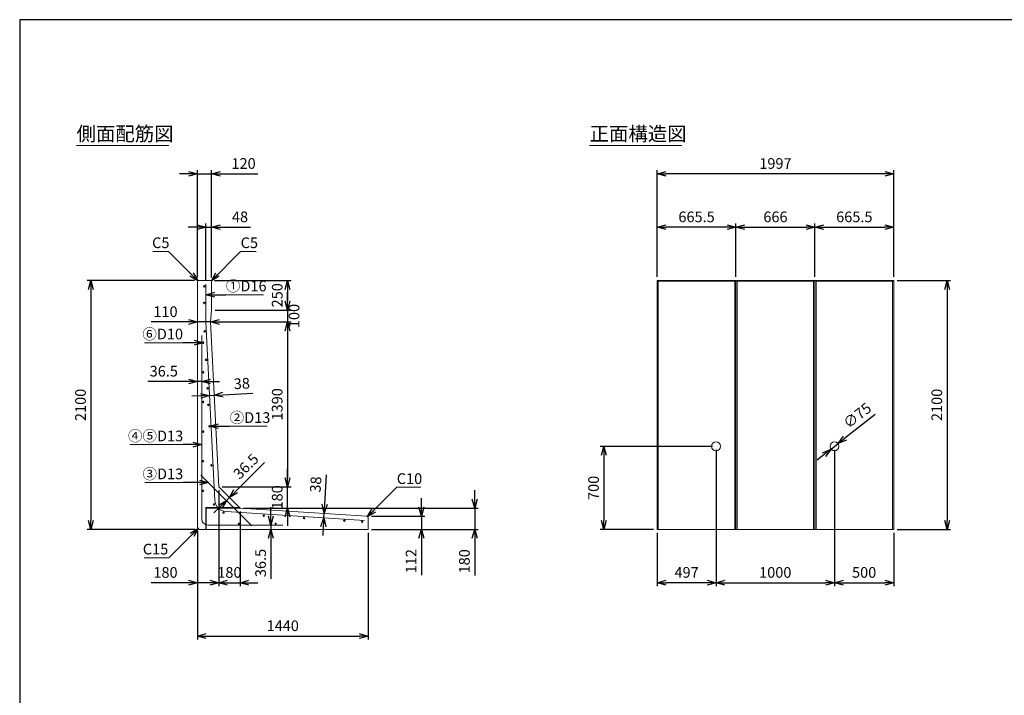
# Model space of a CAD drawing. Units: millimetres. Extents: x 600 to 17220, y 600 to 12000.
# Drawn here: x 600 to 8910, y 6300 to 12000 of the extents above; entities that cross this region are included whole.
import ezdxf
from ezdxf.enums import TextEntityAlignment as Align

# ---------------------------------------------------------------- set-up
doc = ezdxf.new("R2010")
doc.units = ezdxf.units.MM
doc.layers.add('図面枠', color=2, linetype='Continuous')
for name, color, linetype, lineweight in [('寸法線', 5, 'Continuous', 9), ('寸法線 @ 60', 5, 'Continuous', 9), ('文字', 7, 'Continuous', 9), ('文字 @ 60', 7, 'Continuous', 9), ('構造線', 7, 'Continuous', 13), ('配筋寸法線', 6, 'Continuous', 9), ('配筋寸法線 @ 60', 6, 'Continuous', 9), ('配筋注釈', 7, 'Continuous', 9), ('配筋注釈 @ 60', 7, 'Continuous', 9), ('配筋線', 1, 'Continuous', 13)]:
    doc.layers.add(name, color=color, linetype=linetype, lineweight=lineweight)
doc.styles.add('Annotative', font='HGPGothicM.ttf')
doc.styles.get("Standard").update_dxf_attribs({"font": 'HGPGothicM.ttf'})
doc.dimstyles.new('Annotative', dxfattribs={"dimscale": 0, "dimtxt": 1.5, "dimasz": 1.25, "dimexe": 0.5, "dimexo": 0.5, "dimgap": 0.5, "dimtad": 1, "dimdsep": 46, "dimtxsty": 'Standard', "dimblk": 'OPEN30', "dimcen": 2.5, "dimadec": 0, "dimazin": 0, "dimtfac": 1, "dimtmove": 0, "dimatfit": 3, "dimldrblk": 'OPEN30', "dimfxl": 1, "dimarcsym": 0})

# ---------------------------------------------------------------- blocks, each defined once
blk = doc.blocks.new('_Open30')
at = {"color": 0, "linetype": 'ByBlock', "lineweight": -2}
for p, q in [((-1, 0.27), (0, 0)), ((0, 0), (-1, -0.27)), ((0, 0), (-1, 0))]:
    blk.add_line(p, q, dxfattribs=at)
blk = doc.blocks.new('*D1')
at = {"layer": 'Defpoints', "color": 0, "transparency": 16777216}
for p in [(2220, 10700), (2100, 9795), (2220, 9795)]:
    blk.add_point(p, dxfattribs=at)
at = {"layer": '寸法線', "color": 0, "lineweight": -2, "transparency": 16777216}
for p, q in [((2100, 9825), (2100, 10730)), ((2220, 9825), (2220, 10730)), ((2025, 10700), (1950, 10700)), ((2100, 10700), (2220, 10700)), ((2295, 10700), (2609.1, 10700))]:
    blk.add_line(p, q, dxfattribs=at)
at = {"layer": '寸法線', "color": 0, "lineweight": -2, "transparency": 16777216, "xscale": 75, "yscale": 75, "zscale": 75}
blk.add_blockref('_Open30', (2100, 10700), dxfattribs=at)
at = {"layer": '寸法線', "color": 0, "lineweight": -2, "transparency": 16777216, "xscale": 75, "yscale": 75, "zscale": 75, "rotation": 180}
blk.add_blockref('_Open30', (2220, 10700), dxfattribs=at)
at = {"layer": '寸法線', "color": 0, "transparency": 16777216, "insert": (2489.5, 10775), "char_height": 90, "attachment_point": 5}
blk.add_mtext('120', dxfattribs=at)
blk = doc.blocks.new('*D2')
at = {"layer": 'Defpoints', "color": 0, "transparency": 16777216}
for p in [(3540, 7812), (3540, 7700), (3990, 7700)]:
    blk.add_point(p, dxfattribs=at)
at = {"layer": '寸法線', "color": 0, "lineweight": -2, "transparency": 16777216}
for p, q in [((3990, 7887), (3990, 7962)), ((3570, 7812), (4020, 7812)), ((3990, 7812), (3990, 7700)), ((3570, 7700), (4020, 7700)), ((3990, 7625), (3990, 7313.2))]:
    blk.add_line(p, q, dxfattribs=at)
at = {"layer": '寸法線', "color": 0, "lineweight": -2, "transparency": 16777216, "xscale": 75, "yscale": 75, "zscale": 75}
for p, rotation in [((3990, 7812), 270), ((3990, 7700), 90)]:
    blk.add_blockref('_Open30', p, dxfattribs=dict(at, rotation=rotation))
at = {"layer": '寸法線', "color": 0, "transparency": 16777216, "insert": (3915, 7431.6), "char_height": 90, "attachment_point": 5, "rotation": 90}
blk.add_mtext('112', dxfattribs=at)
blk = doc.blocks.new('*D3')
at = {"layer": 'Defpoints', "color": 0, "transparency": 16777216}
for p in [(2460, 7880), (3540, 7700), (4440, 7700)]:
    blk.add_point(p, dxfattribs=at)
at = {"layer": '寸法線', "color": 0, "lineweight": -2, "transparency": 16777216}
for p, q in [((4440, 7955), (4440, 8030)), ((2490, 7880), (4470, 7880)), ((4440, 7880), (4440, 7700)), ((3570, 7700), (4470, 7700)), ((4440, 7625), (4440, 7310.9))]:
    blk.add_line(p, q, dxfattribs=at)
at = {"layer": '寸法線', "color": 0, "lineweight": -2, "transparency": 16777216, "xscale": 75, "yscale": 75, "zscale": 75}
for p, rotation in [((4440, 7880), 270), ((4440, 7700), 90)]:
    blk.add_blockref('_Open30', p, dxfattribs=dict(at, rotation=rotation))
at = {"layer": '寸法線', "color": 0, "transparency": 16777216, "insert": (4365, 7430.5), "char_height": 90, "attachment_point": 5, "rotation": 90}
blk.add_mtext('180', dxfattribs=at)
blk = doc.blocks.new('*D4')
at = {"layer": 'Defpoints', "color": 0, "transparency": 16777216}
for p in [(2100, 7715), (3540, 7700), (3540, 6800)]:
    blk.add_point(p, dxfattribs=at)
at = {"layer": '寸法線', "color": 0, "lineweight": -2, "transparency": 16777216}
for p, q in [((2100, 7685), (2100, 6770)), ((3540, 7670), (3540, 6770)), ((2175, 6800), (3465, 6800))]:
    blk.add_line(p, q, dxfattribs=at)
at = {"layer": '寸法線', "color": 0, "lineweight": -2, "transparency": 16777216, "xscale": 75, "yscale": 75, "zscale": 75, "rotation": 180}
blk.add_blockref('_Open30', (2100, 6800), dxfattribs=at)
at = {"layer": '寸法線', "color": 0, "lineweight": -2, "transparency": 16777216, "xscale": 75, "yscale": 75, "zscale": 75}
blk.add_blockref('_Open30', (3540, 6800), dxfattribs=at)
at = {"layer": '寸法線', "color": 0, "transparency": 16777216, "insert": (2820, 6875), "char_height": 90, "attachment_point": 5}
blk.add_mtext('1440', dxfattribs=at)
blk = doc.blocks.new('*D5')
at = {"layer": 'Defpoints', "color": 0, "transparency": 16777216}
for p in [(2280, 8060), (2100, 7715), (2100, 7250)]:
    blk.add_point(p, dxfattribs=at)
at = {"layer": '寸法線', "color": 0, "lineweight": -2, "transparency": 16777216}
for p, q in [((2280, 8030), (2280, 7220)), ((2100, 7685), (2100, 7220)), ((2025, 7250), (1710.9, 7250)), ((2280, 7250), (2100, 7250)), ((2355, 7250), (2430, 7250))]:
    blk.add_line(p, q, dxfattribs=at)
at = {"layer": '寸法線', "color": 0, "lineweight": -2, "transparency": 16777216, "xscale": 75, "yscale": 75, "zscale": 75}
blk.add_blockref('_Open30', (2100, 7250), dxfattribs=at)
at = {"layer": '寸法線', "color": 0, "lineweight": -2, "transparency": 16777216, "xscale": 75, "yscale": 75, "zscale": 75, "rotation": 180}
blk.add_blockref('_Open30', (2280, 7250), dxfattribs=at)
at = {"layer": '寸法線', "color": 0, "transparency": 16777216, "insert": (1830.5, 7325), "char_height": 90, "attachment_point": 5}
blk.add_mtext('180', dxfattribs=at)
blk = doc.blocks.new('*D6')
at = {"layer": 'Defpoints', "color": 0, "transparency": 16777216}
for p in [(2280, 8060), (2460, 7880), (2460, 7250)]:
    blk.add_point(p, dxfattribs=at)
at = {"layer": '寸法線', "color": 0, "lineweight": -2, "transparency": 16777216}
for p, q in [((2280, 8030), (2280, 7220)), ((2460, 7850), (2460, 7220)), ((2205, 7250), (2130, 7250)), ((2280, 7250), (2460, 7250)), ((2535, 7250), (2610, 7250))]:
    blk.add_line(p, q, dxfattribs=at)
at = {"layer": '寸法線', "color": 0, "lineweight": -2, "transparency": 16777216, "xscale": 75, "yscale": 75, "zscale": 75}
blk.add_blockref('_Open30', (2280, 7250), dxfattribs=at)
at = {"layer": '寸法線', "color": 0, "lineweight": -2, "transparency": 16777216, "xscale": 75, "yscale": 75, "zscale": 75, "rotation": 180}
blk.add_blockref('_Open30', (2460, 7250), dxfattribs=at)
at = {"layer": '寸法線', "color": 0, "transparency": 16777216, "insert": (2370, 7325), "char_height": 90, "attachment_point": 5}
blk.add_mtext('180', dxfattribs=at)
blk = doc.blocks.new('*D7')
at = {"layer": 'Defpoints', "color": 0, "transparency": 16777216}
for p in [(2105, 9800), (1200, 7700), (2115, 7700)]:
    blk.add_point(p, dxfattribs=at)
at = {"layer": '寸法線', "color": 0, "lineweight": -2, "transparency": 16777216}
for p, q in [((2075, 9800), (1170, 9800)), ((1200, 9725), (1200, 7775)), ((2085, 7700), (1170, 7700))]:
    blk.add_line(p, q, dxfattribs=at)
at = {"layer": '寸法線', "color": 0, "lineweight": -2, "transparency": 16777216, "xscale": 75, "yscale": 75, "zscale": 75}
for p, rotation in [((1200, 9800), 90), ((1200, 7700), 270)]:
    blk.add_blockref('_Open30', p, dxfattribs=dict(at, rotation=rotation))
at = {"layer": '寸法線', "color": 0, "transparency": 16777216, "insert": (1125, 8750), "char_height": 90, "attachment_point": 5, "rotation": 90}
blk.add_mtext('2100', dxfattribs=at)
blk = doc.blocks.new('*D8')
at = {"layer": 'Defpoints', "color": 0, "transparency": 16777216}
for p in [(2215, 9800), (2220, 9550), (2860, 9550)]:
    blk.add_point(p, dxfattribs=at)
at = {"layer": '寸法線', "color": 0, "lineweight": -2, "transparency": 16777216}
for p, q in [((2245, 9800), (2890, 9800)), ((2860, 9725), (2860, 9625)), ((2250, 9550), (2890, 9550))]:
    blk.add_line(p, q, dxfattribs=at)
at = {"layer": '寸法線', "color": 0, "lineweight": -2, "transparency": 16777216, "xscale": 75, "yscale": 75, "zscale": 75}
for p, rotation in [((2860, 9800), 90), ((2860, 9550), 270)]:
    blk.add_blockref('_Open30', p, dxfattribs=dict(at, rotation=rotation))
at = {"layer": '寸法線', "color": 0, "transparency": 16777216, "insert": (2785, 9675), "char_height": 90, "attachment_point": 5, "rotation": 90}
blk.add_mtext('250', dxfattribs=at)
blk = doc.blocks.new('*D9')
at = {"layer": 'Defpoints', "color": 0, "transparency": 16777216}
for p in [(2220, 9550), (2210, 9450), (2860, 9450)]:
    blk.add_point(p, dxfattribs=at)
at = {"layer": '寸法線', "color": 0, "lineweight": -2, "transparency": 16777216}
for p, q in [((2860, 9625), (2860, 9700)), ((2250, 9550), (2890, 9550)), ((2860, 9550), (2860, 9450)), ((2240, 9450), (2890, 9450)), ((2860, 9375), (2860, 9300))]:
    blk.add_line(p, q, dxfattribs=at)
at = {"layer": '寸法線', "color": 0, "lineweight": -2, "transparency": 16777216, "xscale": 75, "yscale": 75, "zscale": 75}
for p, rotation in [((2860, 9550), 270), ((2860, 9450), 90)]:
    blk.add_blockref('_Open30', p, dxfattribs=dict(at, rotation=rotation))
at = {"layer": '寸法線', "color": 0, "transparency": 16777216, "insert": (2927.3, 9500), "char_height": 90, "attachment_point": 5, "rotation": 90}
blk.add_mtext('100', dxfattribs=at)
blk = doc.blocks.new('*D10')
at = {"layer": 'Defpoints', "color": 0, "transparency": 16777216}
for p in [(2210, 9450), (2280, 8060), (2860, 8060)]:
    blk.add_point(p, dxfattribs=at)
at = {"layer": '寸法線', "color": 0, "lineweight": -2, "transparency": 16777216}
for p, q in [((2240, 9450), (2890, 9450)), ((2860, 9375), (2860, 8135)), ((2310, 8060), (2890, 8060))]:
    blk.add_line(p, q, dxfattribs=at)
at = {"layer": '寸法線', "color": 0, "lineweight": -2, "transparency": 16777216, "xscale": 75, "yscale": 75, "zscale": 75}
for p, rotation in [((2860, 9450), 90), ((2860, 8060), 270)]:
    blk.add_blockref('_Open30', p, dxfattribs=dict(at, rotation=rotation))
at = {"layer": '寸法線', "color": 0, "transparency": 16777216, "insert": (2785, 8755), "char_height": 90, "attachment_point": 5, "rotation": 90}
blk.add_mtext('1390', dxfattribs=at)
blk = doc.blocks.new('*D11')
at = {"layer": 'Defpoints', "color": 0, "transparency": 16777216}
for p in [(2280, 8060), (2860, 8060), (2460, 7880)]:
    blk.add_point(p, dxfattribs=at)
at = {"layer": '寸法線', "color": 0, "lineweight": -2, "transparency": 16777216}
for p, q in [((2860, 8135), (2860, 8210)), ((2310, 8060), (2890, 8060)), ((2860, 7880), (2860, 8060)), ((2490, 7880), (2890, 7880)), ((2860, 7805), (2860, 7730))]:
    blk.add_line(p, q, dxfattribs=at)
at = {"layer": '寸法線', "color": 0, "lineweight": -2, "transparency": 16777216, "xscale": 75, "yscale": 75, "zscale": 75}
for p, rotation in [((2860, 8060), 270), ((2860, 7880), 90)]:
    blk.add_blockref('_Open30', p, dxfattribs=dict(at, rotation=rotation))
at = {"layer": '寸法線', "color": 0, "transparency": 16777216, "insert": (2785, 7970), "char_height": 90, "attachment_point": 5, "rotation": 90}
blk.add_mtext('180', dxfattribs=at)
blk = doc.blocks.new('*D12')
at = {"layer": 'Defpoints', "color": 0, "transparency": 16777216}
for p in [(2100, 9450), (2100, 9450), (2210, 9450)]:
    blk.add_point(p, dxfattribs=at)
at = {"layer": '寸法線', "color": 0, "lineweight": -2, "transparency": 16777216}
for p, q in [((2025, 9450), (1710.9, 9450)), ((2210, 9450), (2100, 9450)), ((2285, 9450), (2360, 9450))]:
    blk.add_line(p, q, dxfattribs=at)
at = {"layer": '寸法線', "color": 0, "lineweight": -2, "transparency": 16777216, "xscale": 75, "yscale": 75, "zscale": 75}
blk.add_blockref('_Open30', (2100, 9450), dxfattribs=at)
at = {"layer": '寸法線', "color": 0, "lineweight": -2, "transparency": 16777216, "xscale": 75, "yscale": 75, "zscale": 75, "rotation": 180}
blk.add_blockref('_Open30', (2210, 9450), dxfattribs=at)
at = {"layer": '寸法線', "color": 0, "transparency": 16777216, "insert": (1830.5, 9525), "char_height": 90, "attachment_point": 5}
blk.add_mtext('110', dxfattribs=at)
blk = doc.blocks.new('*D13')
at = {"layer": 'Defpoints', "color": 0, "transparency": 16777216}
for p in [(2220, 10250), (2172, 9770), (2220, 9795)]:
    blk.add_point(p, dxfattribs=at)
at = {"layer": '配筋寸法線', "color": 0, "lineweight": -2, "transparency": 16777216}
for p, q in [((2097, 10250), (2022, 10250)), ((2172, 9800), (2172, 10280)), ((2172, 10250), (2220, 10250)), ((2220, 9825), (2220, 10280)), ((2295, 10250), (2549.2, 10250))]:
    blk.add_line(p, q, dxfattribs=at)
at = {"layer": '配筋寸法線', "color": 0, "lineweight": -2, "transparency": 16777216, "xscale": 75, "yscale": 75, "zscale": 75}
blk.add_blockref('_Open30', (2172, 10250), dxfattribs=at)
at = {"layer": '配筋寸法線', "color": 0, "lineweight": -2, "transparency": 16777216, "xscale": 75, "yscale": 75, "zscale": 75, "rotation": 180}
blk.add_blockref('_Open30', (2220, 10250), dxfattribs=at)
at = {"layer": '配筋寸法線', "color": 0, "transparency": 16777216, "insert": (2459.6, 10325), "char_height": 90, "attachment_point": 5}
blk.add_mtext('48', dxfattribs=at)
blk = doc.blocks.new('*D14')
at = {"layer": 'Defpoints', "color": 0, "transparency": 16777216}
for p in [(5980, 10250), (5980, 9800), (6645.5, 9800)]:
    blk.add_point(p, dxfattribs=at)
at = {"layer": '寸法線', "color": 0, "lineweight": -2, "transparency": 16777216}
for p, q in [((5980, 9830), (5980, 10280)), ((6570.5, 10250), (6055, 10250)), ((6645.5, 9830), (6645.5, 10280))]:
    blk.add_line(p, q, dxfattribs=at)
at = {"layer": '寸法線', "color": 0, "lineweight": -2, "transparency": 16777216, "xscale": 75, "yscale": 75, "zscale": 75, "rotation": 180}
blk.add_blockref('_Open30', (5980, 10250), dxfattribs=at)
at = {"layer": '寸法線', "color": 0, "lineweight": -2, "transparency": 16777216, "xscale": 75, "yscale": 75, "zscale": 75}
blk.add_blockref('_Open30', (6645.5, 10250), dxfattribs=at)
at = {"layer": '寸法線', "color": 0, "transparency": 16777216, "insert": (6312.75, 10325), "char_height": 90, "attachment_point": 5}
blk.add_mtext('665.5', dxfattribs=at)
blk = doc.blocks.new('*D15')
at = {"layer": 'Defpoints', "color": 0, "transparency": 16777216}
for p in [(7311.5, 10250), (6645.5, 9800), (7311.5, 9800)]:
    blk.add_point(p, dxfattribs=at)
at = {"layer": '寸法線', "color": 0, "lineweight": -2, "transparency": 16777216}
for p, q in [((6645.5, 9830), (6645.5, 10280)), ((6720.5, 10250), (7236.5, 10250)), ((7311.5, 9830), (7311.5, 10280))]:
    blk.add_line(p, q, dxfattribs=at)
at = {"layer": '寸法線', "color": 0, "lineweight": -2, "transparency": 16777216, "xscale": 75, "yscale": 75, "zscale": 75, "rotation": 180}
blk.add_blockref('_Open30', (6645.5, 10250), dxfattribs=at)
at = {"layer": '寸法線', "color": 0, "lineweight": -2, "transparency": 16777216, "xscale": 75, "yscale": 75, "zscale": 75}
blk.add_blockref('_Open30', (7311.5, 10250), dxfattribs=at)
at = {"layer": '寸法線', "color": 0, "transparency": 16777216, "insert": (6978.5, 10325), "char_height": 90, "attachment_point": 5}
blk.add_mtext('666', dxfattribs=at)
blk = doc.blocks.new('*D16')
at = {"layer": 'Defpoints', "color": 0, "transparency": 16777216}
for p in [(7977, 10250), (7311.5, 9800), (7977, 9800)]:
    blk.add_point(p, dxfattribs=at)
at = {"layer": '寸法線', "color": 0, "lineweight": -2, "transparency": 16777216}
for p, q in [((7311.5, 9830), (7311.5, 10280)), ((7386.5, 10250), (7902, 10250)), ((7977, 9830), (7977, 10280))]:
    blk.add_line(p, q, dxfattribs=at)
at = {"layer": '寸法線', "color": 0, "lineweight": -2, "transparency": 16777216, "xscale": 75, "yscale": 75, "zscale": 75, "rotation": 180}
blk.add_blockref('_Open30', (7311.5, 10250), dxfattribs=at)
at = {"layer": '寸法線', "color": 0, "lineweight": -2, "transparency": 16777216, "xscale": 75, "yscale": 75, "zscale": 75}
blk.add_blockref('_Open30', (7977, 10250), dxfattribs=at)
at = {"layer": '寸法線', "color": 0, "transparency": 16777216, "insert": (7644.25, 10325), "char_height": 90, "attachment_point": 5}
blk.add_mtext('665.5', dxfattribs=at)
blk = doc.blocks.new('*D17')
at = {"layer": 'Defpoints', "color": 0, "transparency": 16777216}
for p in [(5980, 10700), (5980, 9800), (7977, 9800)]:
    blk.add_point(p, dxfattribs=at)
at = {"layer": '寸法線', "color": 0, "lineweight": -2, "transparency": 16777216}
for p, q in [((5980, 9830), (5980, 10730)), ((7977, 9830), (7977, 10730)), ((7902, 10700), (6055, 10700))]:
    blk.add_line(p, q, dxfattribs=at)
at = {"layer": '寸法線', "color": 0, "lineweight": -2, "transparency": 16777216, "xscale": 75, "yscale": 75, "zscale": 75, "rotation": 180}
blk.add_blockref('_Open30', (5980, 10700), dxfattribs=at)
at = {"layer": '寸法線', "color": 0, "lineweight": -2, "transparency": 16777216, "xscale": 75, "yscale": 75, "zscale": 75}
blk.add_blockref('_Open30', (7977, 10700), dxfattribs=at)
at = {"layer": '寸法線', "color": 0, "transparency": 16777216, "insert": (6978.5, 10775), "char_height": 90, "attachment_point": 5}
blk.add_mtext('1997', dxfattribs=at)
blk = doc.blocks.new('*D18')
at = {"layer": 'Defpoints', "color": 0, "transparency": 16777216}
for p in [(6477, 8400), (5980, 7700), (5980, 7250)]:
    blk.add_point(p, dxfattribs=at)
at = {"layer": '寸法線', "color": 0, "lineweight": -2, "transparency": 16777216}
for p, q in [((6477, 8370), (6477, 7220)), ((5980, 7670), (5980, 7220)), ((6402, 7250), (6055, 7250))]:
    blk.add_line(p, q, dxfattribs=at)
at = {"layer": '寸法線', "color": 0, "lineweight": -2, "transparency": 16777216, "xscale": 75, "yscale": 75, "zscale": 75, "rotation": 180}
blk.add_blockref('_Open30', (5980, 7250), dxfattribs=at)
at = {"layer": '寸法線', "color": 0, "lineweight": -2, "transparency": 16777216, "xscale": 75, "yscale": 75, "zscale": 75}
blk.add_blockref('_Open30', (6477, 7250), dxfattribs=at)
at = {"layer": '寸法線', "color": 0, "transparency": 16777216, "insert": (6228.5, 7325), "char_height": 90, "attachment_point": 5}
blk.add_mtext('497', dxfattribs=at)
blk = doc.blocks.new('*D19')
at = {"layer": 'Defpoints', "color": 0, "transparency": 16777216}
for p in [(6477, 8400), (7477, 8400), (7477, 7250)]:
    blk.add_point(p, dxfattribs=at)
at = {"layer": '寸法線', "color": 0, "lineweight": -2, "transparency": 16777216}
for p, q in [((6477, 8370), (6477, 7220)), ((7477, 8370), (7477, 7220)), ((6552, 7250), (7402, 7250))]:
    blk.add_line(p, q, dxfattribs=at)
at = {"layer": '寸法線', "color": 0, "lineweight": -2, "transparency": 16777216, "xscale": 75, "yscale": 75, "zscale": 75, "rotation": 180}
blk.add_blockref('_Open30', (6477, 7250), dxfattribs=at)
at = {"layer": '寸法線', "color": 0, "lineweight": -2, "transparency": 16777216, "xscale": 75, "yscale": 75, "zscale": 75}
blk.add_blockref('_Open30', (7477, 7250), dxfattribs=at)
at = {"layer": '寸法線', "color": 0, "transparency": 16777216, "insert": (6977, 7325), "char_height": 90, "attachment_point": 5}
blk.add_mtext('1000', dxfattribs=at)
blk = doc.blocks.new('*D20')
at = {"layer": 'Defpoints', "color": 0, "transparency": 16777216}
for p in [(7477, 8400), (7977, 7700), (7977, 7250)]:
    blk.add_point(p, dxfattribs=at)
at = {"layer": '寸法線', "color": 0, "lineweight": -2, "transparency": 16777216}
for p, q in [((7477, 8370), (7477, 7220)), ((7977, 7670), (7977, 7220)), ((7552, 7250), (7902, 7250))]:
    blk.add_line(p, q, dxfattribs=at)
at = {"layer": '寸法線', "color": 0, "lineweight": -2, "transparency": 16777216, "xscale": 75, "yscale": 75, "zscale": 75, "rotation": 180}
blk.add_blockref('_Open30', (7477, 7250), dxfattribs=at)
at = {"layer": '寸法線', "color": 0, "lineweight": -2, "transparency": 16777216, "xscale": 75, "yscale": 75, "zscale": 75}
blk.add_blockref('_Open30', (7977, 7250), dxfattribs=at)
at = {"layer": '寸法線', "color": 0, "transparency": 16777216, "insert": (7727, 7325), "char_height": 90, "attachment_point": 5}
blk.add_mtext('500', dxfattribs=at)
blk = doc.blocks.new('*D21')
at = {"layer": 'Defpoints', "color": 0, "transparency": 16777216}
for p in [(6477, 8400), (5530, 7700), (5980, 7700)]:
    blk.add_point(p, dxfattribs=at)
at = {"layer": '寸法線', "color": 0, "lineweight": -2, "transparency": 16777216}
for p, q in [((6447, 8400), (5500, 8400)), ((5530, 8325), (5530, 7775)), ((5950, 7700), (5500, 7700))]:
    blk.add_line(p, q, dxfattribs=at)
at = {"layer": '寸法線', "color": 0, "lineweight": -2, "transparency": 16777216, "xscale": 75, "yscale": 75, "zscale": 75}
for p, rotation in [((5530, 8400), 90), ((5530, 7700), 270)]:
    blk.add_blockref('_Open30', p, dxfattribs=dict(at, rotation=rotation))
at = {"layer": '寸法線', "color": 0, "transparency": 16777216, "insert": (5455, 8050), "char_height": 90, "attachment_point": 5, "rotation": 90}
blk.add_mtext('700', dxfattribs=at)
blk = doc.blocks.new('*D22')
at = {"layer": 'Defpoints', "color": 0, "transparency": 16777216}
for p in [(7977, 9800), (7977, 7700), (8427, 7700)]:
    blk.add_point(p, dxfattribs=at)
at = {"layer": '寸法線', "color": 0, "lineweight": -2, "transparency": 16777216}
for p, q in [((8007, 9800), (8457, 9800)), ((8427, 9725), (8427, 7775)), ((8007, 7700), (8457, 7700))]:
    blk.add_line(p, q, dxfattribs=at)
at = {"layer": '寸法線', "color": 0, "lineweight": -2, "transparency": 16777216, "xscale": 75, "yscale": 75, "zscale": 75}
for p, rotation in [((8427, 9800), 90), ((8427, 7700), 270)]:
    blk.add_blockref('_Open30', p, dxfattribs=dict(at, rotation=rotation))
at = {"layer": '寸法線', "color": 0, "transparency": 16777216, "insert": (8352, 8750), "char_height": 90, "attachment_point": 5, "rotation": 90}
blk.add_mtext('2100', dxfattribs=at)
blk = doc.blocks.new('*D23')
at = {"layer": 'Defpoints', "color": 0, "transparency": 16777216}
for p in [(7506.5, 8423.2), (7447.5, 8376.8)]:
    blk.add_point(p, dxfattribs=at)
at = {"layer": '寸法線', "color": 0, "lineweight": -2, "transparency": 16777216}
for p, q in [((7820.1, 8669.8), (7565.4, 8469.5)), ((7447.5, 8376.8), (7506.5, 8423.2)), ((7388.6, 8330.5), (7329.6, 8284.1))]:
    blk.add_line(p, q, dxfattribs=at)
at = {"layer": '寸法線', "color": 0, "lineweight": -2, "transparency": 16777216, "xscale": 75, "yscale": 75, "zscale": 75}
for p, rotation in [((7506.5, 8423.2), 218.1819190919452), ((7447.5, 8376.8), 38.18191909194512)]:
    blk.add_blockref('_Open30', p, dxfattribs=dict(at, rotation=rotation))
at = {"layer": '寸法線', "color": 0, "transparency": 16777216, "insert": (7675.9, 8651.8), "char_height": 90, "attachment_point": 5, "rotation": 38.18192}
blk.add_mtext('∅75', dxfattribs=at)
blk = doc.blocks.new('*D66')
at = {"layer": 'Defpoints', "color": 0, "transparency": 16777216}
for p in [(2203.2, 8830.3), (2241.1, 8832.2), (2241.1, 8832.2)]:
    blk.add_point(p, dxfattribs=at)
at = {"layer": '配筋寸法線', "color": 0, "lineweight": -2, "transparency": 16777216}
for p, q in [((2128.3, 8826.5), (2053.3, 8822.8)), ((2203.2, 8830.3), (2241.1, 8832.2)), ((2316, 8836), (2567.2, 8848.7))]:
    blk.add_line(p, q, dxfattribs=at)
at = {"layer": '配筋寸法線', "color": 0, "lineweight": -2, "transparency": 16777216, "xscale": 75, "yscale": 75, "zscale": 75}
for p, rotation in [((2203.2, 8830.3), 2.882963452539044), ((2241.1, 8832.2), 182.882963452539)]:
    blk.add_blockref('_Open30', p, dxfattribs=dict(at, rotation=rotation))
at = {"layer": '配筋寸法線', "color": 0, "transparency": 16777216, "insert": (2475.3, 8919.1), "char_height": 90, "attachment_point": 5, "rotation": 2.88296}
blk.add_mtext('38', dxfattribs=at)
blk = doc.blocks.new('*D67')
at = {"layer": 'Defpoints', "color": 0, "transparency": 16777216}
for p in [(3169.5, 7835.3), (3169.5, 7835.3), (3167.1, 7797.4)]:
    blk.add_point(p, dxfattribs=at)
at = {"layer": '配筋寸法線', "color": 0, "lineweight": -2, "transparency": 16777216}
for p, q in [((3174.2, 7910.2), (3190, 8161.2)), ((3167.1, 7797.4), (3169.5, 7835.3)), ((3162.3, 7722.5), (3157.6, 7647.7))]:
    blk.add_line(p, q, dxfattribs=at)
at = {"layer": '配筋寸法線', "color": 0, "lineweight": -2, "transparency": 16777216, "xscale": 75, "yscale": 75, "zscale": 75}
for p, rotation in [((3169.5, 7835.3), 266.3955794608242), ((3167.1, 7797.4), 86.39557946082424)]:
    blk.add_blockref('_Open30', p, dxfattribs=dict(at, rotation=rotation))
at = {"layer": '配筋寸法線', "color": 0, "transparency": 16777216, "insert": (3109.6, 8077.8), "char_height": 90, "attachment_point": 5, "rotation": 86.39558}
blk.add_mtext('38', dxfattribs=at)
blk = doc.blocks.new('*D68')
at = {"layer": 'Defpoints', "color": 0, "transparency": 16777216}
for p in [(2100, 8948.2), (2100, 8948.2), (2136.5, 8948.2)]:
    blk.add_point(p, dxfattribs=at)
at = {"layer": '配筋寸法線', "color": 0, "lineweight": -2, "transparency": 16777216}
for p, q in [((2025, 8948.2), (1682.1, 8948.2)), ((2136.5, 8948.2), (2100, 8948.2)), ((2211.5, 8948.2), (2286.5, 8948.2))]:
    blk.add_line(p, q, dxfattribs=at)
at = {"layer": '配筋寸法線', "color": 0, "lineweight": -2, "transparency": 16777216, "xscale": 75, "yscale": 75, "zscale": 75}
blk.add_blockref('_Open30', (2100, 8948.2), dxfattribs=at)
at = {"layer": '配筋寸法線', "color": 0, "lineweight": -2, "transparency": 16777216, "xscale": 75, "yscale": 75, "zscale": 75, "rotation": 180}
blk.add_blockref('_Open30', (2136.5, 8948.2), dxfattribs=at)
at = {"layer": '配筋寸法線', "color": 0, "transparency": 16777216, "insert": (1816.1, 9023.2), "char_height": 90, "attachment_point": 5}
blk.add_mtext('36.5', dxfattribs=at)
blk = doc.blocks.new('*D69')
at = {"layer": 'Defpoints', "color": 0, "transparency": 16777216}
for p in [(2719.9, 7736.5), (2719.9, 7700), (2719.9, 7700)]:
    blk.add_point(p, dxfattribs=at)
at = {"layer": '配筋寸法線', "color": 0, "lineweight": -2, "transparency": 16777216}
for p, q in [((2719.9, 7811.5), (2719.9, 7886.5)), ((2719.9, 7736.5), (2719.9, 7700)), ((2719.9, 7625), (2719.9, 7282.1))]:
    blk.add_line(p, q, dxfattribs=at)
at = {"layer": '配筋寸法線', "color": 0, "lineweight": -2, "transparency": 16777216, "xscale": 75, "yscale": 75, "zscale": 75}
for p, rotation in [((2719.9, 7736.5), 270), ((2719.9, 7700), 90)]:
    blk.add_blockref('_Open30', p, dxfattribs=dict(at, rotation=rotation))
at = {"layer": '配筋寸法線', "color": 0, "transparency": 16777216, "insert": (2644.9, 7416.1), "char_height": 90, "attachment_point": 5, "rotation": 90}
blk.add_mtext('36.5', dxfattribs=at)
blk = doc.blocks.new('*D70')
at = {"layer": 'Defpoints', "color": 0, "transparency": 16777216}
for p in [(2344.2, 7944.2), (2370, 7970), (2370, 7970)]:
    blk.add_point(p, dxfattribs=at)
at = {"layer": '配筋寸法線', "color": 0, "lineweight": -2, "transparency": 16777216}
for p, q in [((2423, 8023), (2665.5, 8265.5)), ((2344.2, 7944.2), (2370, 7970)), ((2291.2, 7891.2), (2238.1, 7838.1))]:
    blk.add_line(p, q, dxfattribs=at)
at = {"layer": '配筋寸法線', "color": 0, "lineweight": -2, "transparency": 16777216, "xscale": 75, "yscale": 75, "zscale": 75}
for p, rotation in [((2370, 7970), 225), ((2344.2, 7944.2), 45)]:
    blk.add_blockref('_Open30', p, dxfattribs=dict(at, rotation=rotation))
at = {"layer": '配筋寸法線', "color": 0, "transparency": 16777216, "insert": (2517.7, 8223.8), "char_height": 90, "attachment_point": 5, "rotation": 45}
blk.add_mtext('36.5', dxfattribs=at)

msp = doc.modelspace()

# ---------------------------------------------------------------- linework, layer by layer
at = {"layer": '図面枠'}
for p, q in [((17220, 12000), (600, 12000)), ((600, 12000), (600, 600))]:
    msp.add_line(p, q, dxfattribs=at)
at = {"layer": '寸法線'}
for p, q in [((1855.013, 10044.987), (1723.65, 10044.987)), ((2464.987, 10044.987), (2596.35, 10044.987)), ((2210, 9450), (2100, 9450)), ((3782.487, 8054.781), (3985.999, 8054.781)), ((3535.01, 7812.283), (3540, 7811.969)), ((3540, 7811.969), (3540, 7806.969)), ((1860.013, 7460.013), (1651.066, 7460.013))]:
    msp.add_line(p, q, dxfattribs=at)
at = {"layer": '文字'}
for p, q in [((1080, 10940), (1859.535, 10940)), ((5410, 10940), (6189.535, 10940))]:
    msp.add_line(p, q, dxfattribs=at)
at = {"layer": '構造線'}
for p, q in [((2100, 9795), (2105, 9800)), ((2100, 9795), (2100, 7715)), ((2105, 9800), (2215, 9800)), ((2215, 9800), (2220, 9795)), ((2220, 9795), (2220, 9550)), ((5980, 9800), (5980, 7700)), ((7977, 9800), (5980, 9800)), ((5980, 9800), (5990, 9795)), ((5990, 9795), (5990, 7700)), ((5990, 9795), (6634.893, 9795)), ((6634.893, 9795), (6645.5, 9800)), ((6634.893, 7700), (6634.893, 9795)), ((6645.5, 9800), (6645.5, 7700)), ((6645.5, 9800), (6656.107, 9795)), ((6656.107, 7700), (6656.107, 9795)), ((6656.107, 9795), (7300.893, 9795)), ((7300.893, 9795), (7311.5, 9800)), ((7300.893, 7700), (7300.893, 9795)), ((7311.5, 7700), (7311.5, 9800)), ((7311.5, 9800), (7322.107, 9795)), ((7322.107, 7700), (7322.107, 9795)), ((7322.107, 9795), (7967, 9795)), ((7967, 9795), (7977, 9800)), ((7967, 7700), (7967, 9795)), ((7977, 7700), (7977, 9800)), ((2220, 9550), (2210, 9450)), ((2210, 9450), (2280, 8060)), ((2280, 8060), (2460, 7880)), ((2170, 7885), (2170, 7700)), ((2170, 7885), (2455, 7885)), ((2170, 7885), (2175, 7880)), ((2175, 7880), (2460, 7880)), ((2175, 7880), (2175, 7700)), ((2460, 7880), (3530.02, 7812.597)), ((3530.02, 7812.597), (3540, 7801.969)), ((3540, 7801.969), (3540, 7700)), ((2100, 7715), (2115, 7700)), ((2115, 7700), (3540, 7700)), ((5980, 7700), (7977, 7700))]:
    msp.add_line(p, q, dxfattribs=at)
for centre in [(6477, 8400), (7477, 8400)]:
    msp.add_circle(centre, 37.5, dxfattribs=at)
at = {"layer": '配筋寸法線'}
for p, q in [((2100, 8948.209), (2136.5, 8948.209)), ((2203.159, 8830.321), (2241.111, 8832.232)), ((2344.191, 7944.191), (2370, 7970)), ((3167.064, 7797.385), (3169.453, 7835.31)), ((2719.856, 7736.5), (2719.856, 7700))]:
    msp.add_line(p, q, dxfattribs=at)
at = {"layer": '配筋注釈'}
for p, q in [((2340, 9680), (2657.186, 9680)), ((1978.5, 9275), (1654.463, 9275)), ((2372.035, 8570), (2689.22, 8570)), ((1980, 8415), (1530.952, 8415)), ((1980, 8094.983), (1655.963, 8094.983))]:
    msp.add_line(p, q, dxfattribs=at)
at = {"layer": '配筋線'}
for p, q in [((2172, 9449.044), (2172, 9770)), ((2172, 9449.044), (2247.785, 7944.17)), ((2136.5, 9336.5), (2136.5, 7786.5)), ((2130, 8158.381), (2558.381, 7730)), ((2341.372, 7849.397), (3510, 7775.783)), ((2186.5, 7736.5), (2821.5, 7736.5))]:
    msp.add_line(p, q, dxfattribs=at)
for centre, radius in [((2157.5, 9750), 6.5), ((2157.5, 9610), 6.5), ((2161.481, 9370), 6.5), ((2148, 9275), 6.5), ((2173.567, 9130), 6.5), ((2148, 9025), 6.5), ((2185.653, 8890), 6.5), ((2148, 8775), 6.5), ((2192.704, 8750), 6.5), ((2201.768, 8570), 6.5), ((2148, 8525), 6.5), ((2148, 8275), 6.5), ((2218.387, 8240), 6.5), ((2148, 8025), 6.5), ((2240.078, 7910), 6.5), ((2320, 7840.101), 6.5), ((2660, 7816.326), 6.5), ((2450, 7748), 5), ((2760, 7748), 5), ((3000, 7794.909), 6.5), ((3340, 7773.492), 6.5), ((3490, 7764.043), 6.5)]:
    msp.add_circle(centre, radius, dxfattribs=at)
for centre, radius, start, end in [((2347.658, 7949.2), 100, 182.8829635, 266.3955795), ((2186.5, 7786.5), 50, 180, 270)]:
    msp.add_arc(centre, radius, start, end, dxfattribs=at)

# ---------------------------------------------------------------- texts
at = {"layer": '寸法線 @ 60', "style": 'Annotative'}
for s, p in [('C5', (1717.5, 10044.987)), ('C5', (2464.987, 10044.987)), ('C10', (3782.487, 8054.781))]:
    msp.add_text(s, height=90, dxfattribs=at).set_placement(p, align=Align.BOTTOM_LEFT)
msp.add_text('C15', height=90, dxfattribs=at).set_placement((1853.862, 7460.013), align=Align.BOTTOM_RIGHT)
at = {"layer": '文字 @ 60', "style": 'Annotative'}
for s, p in [('側面配筋図', (1080, 10940)), ('正面構造図', (5410, 10940))]:
    msp.add_text(s, height=120, dxfattribs=at).set_placement(p, align=Align.BOTTOM_LEFT)
at = {"layer": '配筋注釈 @ 60', "style": 'Annotative'}
for s, p in [('①D16', (2340, 9680)), ('②D13', (2372.035, 8570))]:
    msp.add_text(s, height=90, dxfattribs=at).set_placement(p, align=Align.BOTTOM_LEFT)
for s, p in [('⑥D10', (1978.5, 9275)), ('④⑤D13', (1980, 8415)), ('③D13', (1980, 8094.983))]:
    msp.add_text(s, height=90, dxfattribs=at).set_placement(p, align=Align.BOTTOM_RIGHT)

# ---------------------------------------------------------------- dimensions: what is measured, and where the dimension line sits
at = {"layer": '寸法線 @ 60'}
for base, p1, p2, override, picture, middle in [((2220, 10700), (2100, 9795), (2220, 9795), {"dimscale": 60, "dimtix": 0, "dimtofl": 1, "dimtmove": 0, "dimatfit": 3}, '*D1', (2489.543, 10775)), ((5980, 10700), (7977, 9800), (5980, 9800), {"dimscale": 60, "dimtix": 0, "dimtofl": 1, "dimtmove": 0, "dimatfit": 3}, '*D17', (6978.5, 10775)), ((5980, 10250), (6645.5, 9800), (5980, 9800), {"dimscale": 60, "dimtix": 0, "dimtofl": 1, "dimtmove": 0, "dimatfit": 3}, '*D14', (6312.75, 10325)), ((7311.5, 10250), (6645.5, 9800), (7311.5, 9800), {"dimscale": 60, "dimtix": 0, "dimtofl": 1, "dimtmove": 0, "dimatfit": 3}, '*D15', (6978.5, 10325)), ((7977, 10250), (7311.5, 9800), (7977, 9800), {"dimscale": 60, "dimtix": 0, "dimtofl": 1, "dimtmove": 0, "dimatfit": 3}, '*D16', (7644.25, 10325)), ((2100, 9450), (2210, 9450), (2100, 9450), {"dimscale": 60, "dimtix": 0, "dimtofl": 1, "dimtmove": 0, "dimatfit": 3}, '*D12', (1830.457, 9525)), ((5980, 7250), (6477, 8400), (5980, 7700), {"dimscale": 60, "dimtix": 0, "dimtofl": 1, "dimtmove": 0, "dimatfit": 3}, '*D18', (6228.5, 7325)), ((7477, 7250), (6477, 8400), (7477, 8400), {"dimscale": 60, "dimtix": 0, "dimtofl": 1, "dimtmove": 0, "dimatfit": 3}, '*D19', (6977, 7325)), ((7977, 7250), (7477, 8400), (7977, 7700), {"dimscale": 60, "dimtix": 0, "dimtofl": 1, "dimtmove": 0, "dimatfit": 3}, '*D20', (7727, 7325)), ((2100, 7250), (2280, 8060), (2100, 7715), {"dimscale": 60, "dimtix": 0, "dimtofl": 1, "dimtmove": 0, "dimatfit": 3}, '*D5', (1830.457, 7325)), ((2460, 7250), (2280, 8060), (2460, 7880), {"dimscale": 60, "dimtix": 1, "dimtofl": 1, "dimtmove": 0, "dimatfit": 3}, '*D6', (2370, 7325)), ((3540, 6800), (2100, 7715), (3540, 7700), {"dimscale": 60, "dimtix": 0, "dimtofl": 1, "dimtmove": 0, "dimatfit": 3}, '*D4', (2820, 6875))]:
    dim = msp.add_linear_dim(base=base, p1=p1, p2=p2, dimstyle='Annotative', override=override, dxfattribs=at)
    dim.commit()
    dim.dimension.update_dxf_attribs({"geometry": picture, "text_midpoint": middle})
for base, p1, p2, override, picture, middle in [((1200, 7700), (2105, 9800), (2115, 7700), {"dimscale": 60, "dimtix": 0, "dimtofl": 1, "dimtmove": 0, "dimatfit": 3}, '*D7', (1125, 8750)), ((2860, 9550), (2215, 9800), (2220, 9550), {"dimscale": 60, "dimtix": 0, "dimtofl": 1, "dimtmove": 0, "dimatfit": 3}, '*D8', (2785, 9675)), ((8427, 7700), (7977, 9800), (7977, 7700), {"dimscale": 60, "dimtix": 0, "dimtofl": 1, "dimtmove": 0, "dimatfit": 3}, '*D22', (8352, 8750)), ((2860, 8060), (2210, 9450), (2280, 8060), {"dimscale": 60, "dimtix": 0, "dimtofl": 1, "dimtmove": 0, "dimatfit": 3}, '*D10', (2785, 8755)), ((5530, 7700), (6477, 8400), (5980, 7700), {"dimscale": 60, "dimtix": 0, "dimtofl": 1, "dimtmove": 0, "dimatfit": 3}, '*D21', (5455, 8050)), ((2860, 8060), (2460, 7880), (2280, 8060), {"dimscale": 60, "dimtix": 1, "dimtofl": 1, "dimtmove": 0, "dimatfit": 3}, '*D11', (2785, 7970)), ((4440, 7700), (2460, 7880), (3540, 7700), {"dimscale": 60, "dimtix": 0, "dimtofl": 1, "dimtmove": 0, "dimatfit": 3}, '*D3', (4365, 7430.457)), ((3990, 7700), (3540, 7811.969), (3540, 7700), {"dimscale": 60, "dimdec": 0, "dimtix": 0, "dimtofl": 1, "dimtmove": 0, "dimatfit": 3}, '*D2', (3915, 7431.599))]:
    dim = msp.add_linear_dim(base=base, p1=p1, p2=p2, angle=90, dimstyle='Annotative', override=override, dxfattribs=at)
    dim.commit()
    dim.dimension.update_dxf_attribs({"geometry": picture, "text_midpoint": middle})
dim = msp.add_linear_dim(base=(2860, 9450), p1=(2220, 9550), p2=(2210, 9450), angle=90, dimstyle='Annotative', override={"dimscale": 60, "dimtix": 1, "dimtofl": 1, "dimtmove": 2, "dimatfit": 3}, dxfattribs=at)
dim.commit()
dim.dimension.update_dxf_attribs({"geometry": '*D9', "text_midpoint": (2927.31, 9500), "dimtype": 160})
dim = msp.add_diameter_dim_2p(p1=(7447.523, 8376.819), p2=(7506.477, 8423.181), dimstyle='Annotative', override={"dimscale": 60, "dimtix": 0, "dimtofl": 1, "dimtmove": 0, "dimatfit": 3}, dxfattribs=at)
dim.commit()
dim.dimension.update_dxf_attribs({"geometry": '*D23', "text_midpoint": (7675.882, 8651.817)})
at = {"layer": '配筋寸法線 @ 60'}
dim = msp.add_linear_dim(base=(2220, 10250), p1=(2172, 9770), p2=(2220, 9795), dimstyle='Annotative', override={"dimscale": 60, "dimtix": 0, "dimtofl": 1, "dimtmove": 0, "dimatfit": 3}, dxfattribs=at)
dim.commit()
dim.dimension.update_dxf_attribs({"geometry": '*D13', "text_midpoint": (2459.619, 10325)})
for p1, p2, picture, middle in [((2136.5, 8948.209), (2100, 8948.209), '*D68', (1816.066, 9023.209)), ((2203.159, 8830.321), (2241.111, 8832.232), '*D66', (2475.286, 8919.12)), ((2344.191, 7944.191), (2370, 7970), '*D70', (2517.739, 8223.805)), ((3167.064, 7797.385), (3169.453, 7835.31), '*D67', (3109.58, 8077.803)), ((2719.856, 7736.5), (2719.856, 7700), '*D69', (2644.856, 7416.066))]:
    dim = msp.add_aligned_dim(p1=p1, p2=p2, distance=0, dimstyle='Annotative', override={"dimscale": 60, "dimtix": 0, "dimtofl": 1, "dimtmove": 0, "dimatfit": 3}, dxfattribs=at)
    dim.commit()
    dim.dimension.update_dxf_attribs({"geometry": picture, "text_midpoint": middle})

# ---------------------------------------------------------------- leaders
at = {"layer": '寸法線 @ 60'}
for points in [[(2102.5, 9797.5), (1855.013, 10044.987)], [(2217.5, 9797.5), (2464.987, 10044.987)], [(3535, 7807.293), (3782.487, 8054.781)], [(2107.5, 7707.5), (1860.013, 7460.013)]]:
    msp.add_leader(points, dimstyle='Annotative', override={"dimscale": 60, "dimgap": 0.5, "dimtad": 0}, dxfattribs=at)
at = {"layer": '配筋注釈 @ 60'}
for points in [[(2172, 9680), (2340, 9680)], [(2148, 9275), (1978.5, 9275)], [(2201.768, 8570), (2372.035, 8570)], [(2136.5, 8415), (1980, 8415)], [(2193.399, 8094.983), (1980, 8094.983)]]:
    msp.add_leader(points, dimstyle='Annotative', override={"dimscale": 60, "dimgap": 0.5, "dimtad": 0}, dxfattribs=at)

doc.saveas('drawing.dxf')
